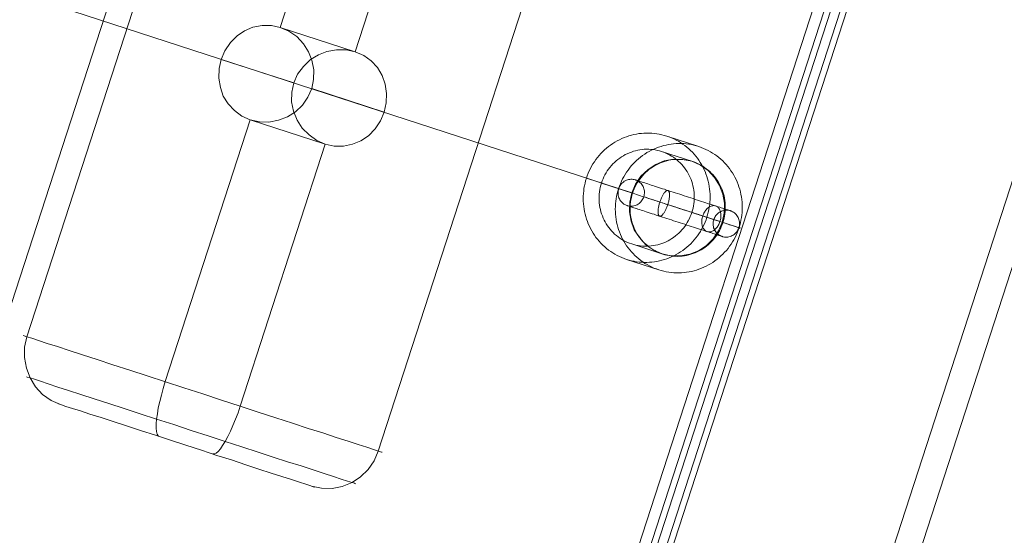
# Model space of a CAD drawing. Units: millimetres. Extents: x 378 to 12999, y 274 to 6255.
# Drawn here: x 10375 to 10557, y 3131 to 3227 of the extents above; entities that cross this region are included whole.
import ezdxf

# ---------------------------------------------------------------- set-up
doc = ezdxf.new("R2010")
doc.units = ezdxf.units.MM
doc.layers.get('0').update_dxf_attribs({"lineweight": 9})
doc.layers.add('robinia bjælke', color=32, linetype='Continuous', lineweight=9)

msp = doc.modelspace()

# ---------------------------------------------------------------- linework, layer by layer
at = {"flags": 128}
for points in [[(10766.72, 3891.47), (10736.38, 3869.34), (10394.97, 2818.09), (10406.62, 2782.4), (10514.64, 2817.49), (10833.45, 3799.63), (10766.72, 3891.47)], [(10733.56, 3880.3), (10766.21, 3835.33), (10450.26, 2862.16), (10397.4, 2844.95)], [(10397.4, 2844.95), (10733.56, 3880.3), (10766.21, 3835.33), (10450.26, 2862.16), (10397.4, 2844.95)], [(10393.54, 2822.73), (10732.46, 3866.6)], [(10413.7, 2879.31), (10715.51, 3808.87)], [(10748.21, 3763.91), (10466.54, 2896.46)], [(10487.42, 3182.14), (10486.97, 3182.3), (10486.54, 3182.47), (10486.1, 3182.66), (10485.68, 3182.87), (10485.26, 3183.09), (10484.86, 3183.34), (10484.46, 3183.6), (10484.08, 3183.87), (10483.71, 3184.17), (10483.35, 3184.47), (10483, 3184.8), (10482.66, 3185.13), (10482.34, 3185.48), (10482.03, 3185.85), (10481.74, 3186.22), (10481.46, 3186.61), (10481.2, 3187.01), (10480.96, 3187.41), (10480.73, 3187.83), (10480.51, 3188.26), (10480.32, 3188.7), (10480.14, 3189.14), (10479.98, 3189.59), (10479.84, 3190.05), (10479.72, 3190.52), (10479.61, 3190.99), (10479.53, 3191.46), (10479.46, 3191.94), (10479.41, 3192.41), (10479.38, 3192.89), (10479.37, 3193.38), (10479.38, 3193.86), (10479.41, 3194.34), (10479.46, 3194.82), (10479.52, 3195.3), (10479.61, 3195.78), (10479.71, 3196.25), (10479.83, 3196.71), (10479.97, 3197.18), (10480.13, 3197.63), (10480.31, 3198.09), (10480.5, 3198.53), (10480.71, 3198.96), (10480.94, 3199.39), (10481.18, 3199.8), (10481.44, 3200.21), (10481.72, 3200.61), (10482.01, 3200.99), (10482.32, 3201.36), (10482.64, 3201.72), (10482.97, 3202.07), (10483.32, 3202.4), (10483.68, 3202.72), (10484.05, 3203.02), (10484.43, 3203.31), (10484.83, 3203.58), (10485.23, 3203.83), (10485.65, 3204.07), (10486.07, 3204.29), (10486.5, 3204.5), (10486.94, 3204.68), (10487.39, 3204.85), (10487.84, 3205), (10488.3, 3205.13), (10488.76, 3205.25), (10489.22, 3205.34), (10489.69, 3205.42), (10490.16, 3205.47), (10490.63, 3205.51), (10491.11, 3205.53), (10491.58, 3205.52), (10492.06, 3205.5), (10492.52, 3205.46), (10492.99, 3205.4), (10493.46, 3205.32), (10493.92, 3205.22), (10494.38, 3205.1), (10494.83, 3204.96), (10495.28, 3204.81), (10495.72, 3204.63), (10496.15, 3204.44), (10496.57, 3204.23), (10496.99, 3204.01), (10497.39, 3203.77), (10497.79, 3203.5), (10498.17, 3203.23), (10498.55, 3202.94), (10498.91, 3202.63), (10499.25, 3202.31), (10499.59, 3201.97), (10499.91, 3201.62), (10500.22, 3201.26), (10500.51, 3200.88), (10500.79, 3200.5), (10501.05, 3200.1), (10501.29, 3199.69), (10501.52, 3199.27), (10501.74, 3198.84), (10501.93, 3198.4), (10502.11, 3197.96), (10502.27, 3197.51), (10502.41, 3197.05), (10502.53, 3196.59), (10502.64, 3196.12), (10502.72, 3195.65), (10502.79, 3195.17), (10502.84, 3194.69), (10502.87, 3194.21), (10502.88, 3193.73), (10502.87, 3193.24), (10502.84, 3192.76), (10502.8, 3192.28), (10502.73, 3191.8), (10502.64, 3191.33), (10502.54, 3190.86), (10502.42, 3190.39), (10502.28, 3189.93), (10502.12, 3189.47), (10501.94, 3189.02), (10501.75, 3188.58), (10501.54, 3188.14), (10501.31, 3187.72), (10501.07, 3187.3), (10500.81, 3186.89), (10500.53, 3186.5), (10500.24, 3186.12), (10499.93, 3185.74), (10499.61, 3185.38), (10499.28, 3185.04), (10498.93, 3184.71), (10498.57, 3184.39), (10498.2, 3184.09), (10497.82, 3183.8), (10497.42, 3183.53), (10497.02, 3183.27), (10496.6, 3183.03), (10496.18, 3182.81), (10495.75, 3182.61), (10495.31, 3182.42), (10494.86, 3182.25), (10494.41, 3182.1), (10493.95, 3181.97), (10493.49, 3181.86), (10493.03, 3181.76), (10492.56, 3181.69), (10492.09, 3181.63), (10491.62, 3181.6), (10491.14, 3181.58), (10490.67, 3181.58), (10490.2, 3181.6), (10489.73, 3181.65), (10489.26, 3181.71), (10488.79, 3181.79), (10488.33, 3181.88), (10487.87, 3182), (10487.42, 3182.14)], [(10493.37, 3180.21), (10492.92, 3180.36), (10492.48, 3180.54), (10492.05, 3180.73), (10491.63, 3180.94), (10491.21, 3181.16), (10490.81, 3181.4), (10490.41, 3181.67), (10490.03, 3181.94), (10489.65, 3182.23), (10489.29, 3182.54), (10488.95, 3182.86), (10488.61, 3183.2), (10488.29, 3183.55), (10487.98, 3183.91), (10487.69, 3184.29), (10487.41, 3184.67), (10487.15, 3185.07), (10486.91, 3185.48), (10486.68, 3185.9), (10486.46, 3186.33), (10486.27, 3186.76), (10486.09, 3187.21), (10485.93, 3187.66), (10485.79, 3188.12), (10485.67, 3188.58), (10485.56, 3189.05), (10485.48, 3189.52), (10485.41, 3190), (10485.36, 3190.48), (10485.33, 3190.96), (10485.32, 3191.44), (10485.33, 3191.93), (10485.36, 3192.41), (10485.4, 3192.89), (10485.47, 3193.37), (10485.56, 3193.84), (10485.66, 3194.31), (10485.78, 3194.78), (10485.92, 3195.24), (10486.08, 3195.7), (10486.26, 3196.15), (10486.45, 3196.59), (10486.66, 3197.03), (10486.89, 3197.45), (10487.13, 3197.87), (10487.39, 3198.28), (10487.67, 3198.67), (10487.96, 3199.05), (10488.27, 3199.43), (10488.58, 3199.79), (10488.92, 3200.13), (10489.27, 3200.46), (10489.63, 3200.78), (10490, 3201.08), (10490.38, 3201.37), (10490.78, 3201.64), (10491.18, 3201.9), (10491.6, 3202.14), (10492.02, 3202.36), (10492.45, 3202.56), (10492.89, 3202.75), (10493.33, 3202.92), (10493.79, 3203.07), (10494.25, 3203.2), (10494.71, 3203.31), (10495.17, 3203.41), (10495.64, 3203.48), (10496.11, 3203.54), (10496.58, 3203.57), (10497.06, 3203.59), (10497.53, 3203.59), (10498, 3203.57), (10498.47, 3203.52), (10498.94, 3203.46), (10499.41, 3203.38), (10499.87, 3203.29), (10500.33, 3203.17), (10500.78, 3203.03), (10501.22, 3202.87), (10501.66, 3202.7), (10502.1, 3202.51), (10502.52, 3202.3), (10502.93, 3202.07), (10503.34, 3201.83), (10503.74, 3201.57), (10504.12, 3201.29), (10504.49, 3201), (10504.85, 3200.7), (10505.2, 3200.37), (10505.54, 3200.04), (10505.86, 3199.69), (10506.17, 3199.32), (10506.46, 3198.95), (10506.73, 3198.56), (10507, 3198.16), (10507.24, 3197.76), (10507.47, 3197.34), (10507.68, 3196.91), (10507.88, 3196.47), (10508.06, 3196.03), (10508.21, 3195.58), (10508.36, 3195.12), (10508.48, 3194.65), (10508.59, 3194.18), (10508.67, 3193.71), (10508.74, 3193.23), (10508.79, 3192.76), (10508.82, 3192.28), (10508.83, 3191.79), (10508.82, 3191.31), (10508.79, 3190.83), (10508.74, 3190.35), (10508.68, 3189.87), (10508.59, 3189.39), (10508.49, 3188.92), (10508.37, 3188.46), (10508.23, 3187.99), (10508.07, 3187.54), (10507.89, 3187.08), (10507.7, 3186.64), (10507.49, 3186.21), (10507.26, 3185.78), (10507.02, 3185.37), (10506.75, 3184.96), (10506.48, 3184.56), (10506.19, 3184.18), (10505.88, 3183.81), (10505.56, 3183.45), (10505.23, 3183.1), (10504.88, 3182.77), (10504.52, 3182.45), (10504.15, 3182.15), (10503.76, 3181.86), (10503.37, 3181.59), (10502.97, 3181.34), (10502.55, 3181.1), (10502.13, 3180.88), (10501.7, 3180.67), (10501.26, 3180.49), (10500.81, 3180.32), (10500.36, 3180.17), (10499.9, 3180.04), (10499.44, 3179.92), (10498.98, 3179.83), (10498.51, 3179.75), (10498.04, 3179.7), (10497.57, 3179.66), (10497.09, 3179.64), (10496.62, 3179.65), (10496.14, 3179.67), (10495.68, 3179.71), (10495.21, 3179.77), (10494.74, 3179.85), (10494.28, 3179.95), (10493.82, 3180.07), (10493.37, 3180.21)], [(10488.35, 3184.99), (10487.96, 3185.13), (10487.59, 3185.28), (10487.22, 3185.45), (10486.86, 3185.64), (10486.51, 3185.84), (10486.16, 3186.06), (10485.83, 3186.3), (10485.51, 3186.55), (10485.2, 3186.82), (10484.91, 3187.1), (10484.63, 3187.4), (10484.36, 3187.71), (10484.1, 3188.03), (10483.87, 3188.36), (10483.64, 3188.71), (10483.44, 3189.06), (10483.25, 3189.42), (10483.07, 3189.8), (10482.92, 3190.18), (10482.77, 3190.57), (10482.66, 3190.96), (10482.55, 3191.36), (10482.47, 3191.76), (10482.4, 3192.17), (10482.35, 3192.58), (10482.32, 3193), (10482.31, 3193.41), (10482.32, 3193.82), (10482.35, 3194.24), (10482.39, 3194.65), (10482.46, 3195.06), (10482.54, 3195.47), (10482.64, 3195.87), (10482.76, 3196.27), (10482.9, 3196.66), (10483.05, 3197.05), (10483.22, 3197.43), (10483.41, 3197.8), (10483.62, 3198.16), (10483.84, 3198.51), (10484.08, 3198.85), (10484.33, 3199.18), (10484.6, 3199.5), (10484.88, 3199.8), (10485.17, 3200.09), (10485.48, 3200.37), (10485.79, 3200.63), (10486.13, 3200.88), (10486.46, 3201.11), (10486.82, 3201.33), (10487.17, 3201.53), (10487.54, 3201.71), (10487.92, 3201.88), (10488.3, 3202.02), (10488.69, 3202.15), (10489.08, 3202.26), (10489.48, 3202.35), (10489.88, 3202.42), (10490.29, 3202.48), (10490.69, 3202.52), (10491.1, 3202.53), (10491.51, 3202.53), (10491.92, 3202.51), (10492.32, 3202.46), (10492.72, 3202.41), (10493.12, 3202.32), (10493.52, 3202.23), (10493.9, 3202.11), (10494.29, 3201.97), (10494.66, 3201.82), (10495.03, 3201.65), (10495.39, 3201.46), (10495.74, 3201.26), (10496.09, 3201.04), (10496.42, 3200.8), (10496.74, 3200.55), (10497.05, 3200.28), (10497.34, 3200), (10497.62, 3199.71), (10497.89, 3199.4), (10498.15, 3199.08), (10498.38, 3198.74), (10498.61, 3198.4), (10498.81, 3198.04), (10499.01, 3197.68), (10499.18, 3197.31), (10499.34, 3196.93), (10499.48, 3196.54), (10499.6, 3196.15), (10499.7, 3195.75), (10499.79, 3195.34), (10499.85, 3194.93), (10499.9, 3194.52), (10499.93, 3194.11), (10499.94, 3193.69), (10499.93, 3193.28), (10499.9, 3192.86), (10499.86, 3192.45), (10499.79, 3192.04), (10499.71, 3191.63), (10499.61, 3191.23), (10499.49, 3190.83), (10499.35, 3190.44), (10499.2, 3190.05), (10499.03, 3189.68), (10498.84, 3189.3), (10498.63, 3188.94), (10498.41, 3188.59), (10498.17, 3188.25), (10497.92, 3187.93), (10497.65, 3187.61), (10497.37, 3187.3), (10497.08, 3187.01), (10496.77, 3186.73), (10496.46, 3186.47), (10496.12, 3186.22), (10495.79, 3185.99), (10495.44, 3185.78), (10495.08, 3185.58), (10494.71, 3185.39), (10494.33, 3185.23), (10493.95, 3185.08), (10493.56, 3184.95), (10493.17, 3184.84), (10492.77, 3184.75), (10492.37, 3184.68), (10491.96, 3184.62), (10491.56, 3184.59), (10491.15, 3184.57), (10490.74, 3184.57), (10490.34, 3184.6), (10489.93, 3184.64), (10489.53, 3184.7), (10489.13, 3184.78), (10488.73, 3184.88), (10488.35, 3184.99)], [(10488.39, 3194.45), (10489.06, 3196.05), (10490.05, 3197.54), (10491.38, 3198.76), (10492.81, 3199.69), (10494.36, 3200.36), (10496.07, 3200.69), (10497.84, 3200.63), (10499.49, 3200.3), (10501.1, 3199.58), (10502.53, 3198.59), (10503.69, 3197.32), (10504.63, 3195.83), (10505.24, 3194.23), (10505.51, 3192.52), (10505.46, 3190.69), (10505.13, 3188.98), (10504.41, 3187.43), (10503.42, 3185.94), (10502.14, 3184.67), (10500.71, 3183.73), (10499.11, 3183.13), (10497.4, 3182.8), (10495.63, 3182.8), (10493.97, 3183.18), (10492.43, 3183.85), (10490.99, 3184.84), (10489.77, 3186.16), (10488.84, 3187.6), (10488.23, 3189.2), (10487.95, 3190.97), (10488.01, 3192.74), (10488.39, 3194.45)], [(10499.65, 3200.24), (10499.26, 3200.36), (10498.87, 3200.46), (10498.47, 3200.53), (10498.07, 3200.6), (10497.67, 3200.64), (10497.26, 3200.66), (10496.85, 3200.66), (10496.44, 3200.65), (10496.04, 3200.61), (10495.63, 3200.56), (10495.23, 3200.48), (10494.83, 3200.39), (10494.44, 3200.28), (10494.05, 3200.15), (10493.67, 3200), (10493.29, 3199.84), (10492.93, 3199.66), (10492.57, 3199.46), (10492.22, 3199.24), (10491.87, 3199.01), (10491.54, 3198.76), (10491.23, 3198.5), (10490.92, 3198.22), (10490.63, 3197.93), (10490.34, 3197.63), (10490.08, 3197.31), (10489.83, 3196.98), (10489.59, 3196.64), (10489.37, 3196.29), (10489.16, 3195.93), (10488.97, 3195.56), (10488.8, 3195.18), (10488.65, 3194.79), (10488.51, 3194.4), (10488.39, 3194), (10488.29, 3193.6), (10488.21, 3193.19), (10488.14, 3192.78), (10488.1, 3192.37), (10488.07, 3191.96), (10488.06, 3191.54), (10488.07, 3191.13), (10488.1, 3190.71), (10488.15, 3190.3), (10488.22, 3189.89), (10488.3, 3189.49), (10488.4, 3189.09), (10488.53, 3188.69), (10488.67, 3188.31), (10488.82, 3187.93), (10489, 3187.55), (10489.19, 3187.19), (10489.39, 3186.83), (10489.62, 3186.49), (10489.86, 3186.16), (10490.11, 3185.84), (10490.38, 3185.53), (10490.66, 3185.23), (10490.96, 3184.95), (10491.26, 3184.68), (10491.58, 3184.43), (10491.91, 3184.19), (10492.25, 3183.97), (10492.61, 3183.77), (10492.97, 3183.58), (10493.34, 3183.41), (10493.71, 3183.26), (10494.1, 3183.12), (10494.49, 3183.01), (10494.88, 3182.91), (10495.28, 3182.83), (10495.68, 3182.77), (10496.09, 3182.73), (10496.49, 3182.71), (10496.9, 3182.7), (10497.31, 3182.72), (10497.71, 3182.75), (10498.12, 3182.81), (10498.52, 3182.88), (10498.92, 3182.97), (10499.31, 3183.08), (10499.7, 3183.21), (10500.08, 3183.36), (10500.46, 3183.53), (10500.82, 3183.71), (10501.19, 3183.91), (10501.54, 3184.12), (10501.88, 3184.36), (10502.21, 3184.6), (10502.52, 3184.86), (10502.83, 3185.14), (10503.13, 3185.43), (10503.41, 3185.74), (10503.67, 3186.05), (10503.92, 3186.38), (10504.16, 3186.72), (10504.38, 3187.08), (10504.59, 3187.44), (10504.78, 3187.81), (10504.95, 3188.18), (10505.1, 3188.57), (10505.24, 3188.96), (10505.36, 3189.36), (10505.46, 3189.76), (10505.54, 3190.17), (10505.61, 3190.58), (10505.66, 3191), (10505.68, 3191.41), (10505.69, 3191.82), (10505.68, 3192.24), (10505.65, 3192.65), (10505.6, 3193.06), (10505.54, 3193.47), (10505.45, 3193.88), (10505.35, 3194.28), (10505.22, 3194.67), (10505.09, 3195.06), (10504.93, 3195.44), (10504.76, 3195.81), (10504.56, 3196.18), (10504.36, 3196.53), (10504.13, 3196.87), (10503.89, 3197.21), (10503.64, 3197.53), (10503.37, 3197.84), (10503.09, 3198.13), (10502.8, 3198.41), (10502.49, 3198.68), (10502.17, 3198.93), (10501.84, 3199.17), (10501.5, 3199.39), (10501.14, 3199.6), (10500.78, 3199.78), (10500.41, 3199.95), (10500.04, 3200.11), (10499.65, 3200.24)], [(10487.5, 3192.1), (10487.3, 3192.18), (10487.11, 3192.27), (10486.92, 3192.38), (10486.75, 3192.51), (10486.59, 3192.64), (10486.44, 3192.8), (10486.31, 3192.97), (10486.18, 3193.14), (10486.08, 3193.33), (10485.99, 3193.53), (10485.92, 3193.74), (10485.87, 3193.95), (10485.84, 3194.16), (10485.82, 3194.38), (10485.83, 3194.6), (10485.85, 3194.81), (10485.89, 3195.03), (10485.94, 3195.24), (10486.02, 3195.44), (10486.11, 3195.64), (10486.23, 3195.83), (10486.35, 3196), (10486.49, 3196.17), (10486.64, 3196.32), (10486.81, 3196.46), (10486.99, 3196.59), (10487.17, 3196.69), (10487.37, 3196.79), (10487.57, 3196.86), (10487.78, 3196.92), (10487.99, 3196.96), (10488.2, 3196.97), (10488.41, 3196.97), (10488.63, 3196.95), (10488.83, 3196.91), (10489.04, 3196.86), (10489.24, 3196.78), (10489.43, 3196.69), (10489.62, 3196.58), (10489.79, 3196.46), (10489.95, 3196.32), (10490.1, 3196.16), (10490.23, 3196), (10490.35, 3195.82), (10490.46, 3195.63), (10490.54, 3195.43), (10490.61, 3195.23), (10490.67, 3195.02), (10490.7, 3194.8), (10490.72, 3194.59), (10490.71, 3194.37), (10490.69, 3194.15), (10490.65, 3193.94), (10490.59, 3193.72), (10490.52, 3193.52), (10490.42, 3193.32), (10490.31, 3193.14), (10490.19, 3192.96), (10490.05, 3192.79), (10489.9, 3192.64), (10489.73, 3192.5), (10489.55, 3192.37), (10489.37, 3192.26), (10489.17, 3192.17), (10488.97, 3192.1), (10488.76, 3192.04), (10488.55, 3192.01), (10488.34, 3191.99), (10488.12, 3191.99), (10487.91, 3192.01), (10487.7, 3192.05), (10487.5, 3192.1)], [(10495.07, 3194.9), (10495.02, 3194.91), (10494.97, 3194.91), (10494.91, 3194.9), (10494.85, 3194.88), (10494.8, 3194.85), (10494.73, 3194.81), (10494.67, 3194.76), (10494.6, 3194.7), (10494.53, 3194.63), (10494.46, 3194.55), (10494.4, 3194.47), (10494.33, 3194.37), (10494.26, 3194.27), (10494.19, 3194.16), (10494.12, 3194.04), (10494.05, 3193.92), (10493.98, 3193.79), (10493.92, 3193.65), (10493.85, 3193.51), (10493.79, 3193.37), (10493.73, 3193.22), (10493.67, 3193.07), (10493.62, 3192.91), (10493.57, 3192.76), (10493.52, 3192.6), (10493.47, 3192.45), (10493.43, 3192.29), (10493.39, 3192.13), (10493.36, 3191.98), (10493.33, 3191.83), (10493.3, 3191.68), (10493.28, 3191.54), (10493.26, 3191.4), (10493.25, 3191.26), (10493.24, 3191.13), (10493.23, 3191.01), (10493.23, 3190.89), (10493.24, 3190.78), (10493.25, 3190.68), (10493.26, 3190.58), (10493.28, 3190.49), (10493.3, 3190.42), (10493.33, 3190.35), (10493.36, 3190.28), (10493.4, 3190.23), (10493.44, 3190.19), (10493.48, 3190.16), (10493.53, 3190.14), (10493.58, 3190.13), (10493.63, 3190.13), (10493.68, 3190.14), (10493.74, 3190.16), (10493.8, 3190.19), (10493.87, 3190.23), (10493.93, 3190.28), (10494, 3190.34), (10494.06, 3190.41), (10494.13, 3190.49), (10494.2, 3190.58), (10494.27, 3190.67), (10494.34, 3190.77), (10494.41, 3190.88), (10494.48, 3191), (10494.55, 3191.13), (10494.61, 3191.26), (10494.68, 3191.39), (10494.75, 3191.53), (10494.81, 3191.68), (10494.87, 3191.82), (10494.92, 3191.97), (10494.98, 3192.13), (10495.03, 3192.28), (10495.08, 3192.44), (10495.13, 3192.59), (10495.17, 3192.75), (10495.21, 3192.91), (10495.24, 3193.06), (10495.27, 3193.21), (10495.3, 3193.36), (10495.32, 3193.5), (10495.34, 3193.64), (10495.35, 3193.78), (10495.36, 3193.91), (10495.36, 3194.03), (10495.36, 3194.15), (10495.36, 3194.26), (10495.35, 3194.37), (10495.33, 3194.46), (10495.31, 3194.55), (10495.29, 3194.63), (10495.26, 3194.7), (10495.23, 3194.75), (10495.2, 3194.81), (10495.16, 3194.85), (10495.12, 3194.88), (10495.07, 3194.9)], [(10503.88, 3192.04), (10504, 3191.99), (10504.11, 3191.93), (10504.23, 3191.85), (10504.33, 3191.76), (10504.43, 3191.66), (10504.51, 3191.54), (10504.59, 3191.41), (10504.66, 3191.28), (10504.72, 3191.13), (10504.77, 3190.97), (10504.81, 3190.81), (10504.84, 3190.64), (10504.86, 3190.46), (10504.87, 3190.28), (10504.87, 3190.09), (10504.86, 3189.9), (10504.83, 3189.71), (10504.79, 3189.52), (10504.75, 3189.33), (10504.69, 3189.14), (10504.63, 3188.96), (10504.55, 3188.77), (10504.47, 3188.6), (10504.38, 3188.43), (10504.28, 3188.27), (10504.17, 3188.12), (10504.06, 3187.98), (10503.94, 3187.84), (10503.81, 3187.72), (10503.68, 3187.61), (10503.55, 3187.51), (10503.41, 3187.43), (10503.28, 3187.36), (10503.14, 3187.3), (10503, 3187.26), (10502.86, 3187.24), (10502.72, 3187.23), (10502.59, 3187.23), (10502.46, 3187.25), (10502.33, 3187.28), (10502.21, 3187.33), (10502.09, 3187.39), (10501.98, 3187.47), (10501.88, 3187.56), (10501.78, 3187.66), (10501.69, 3187.78), (10501.61, 3187.9), (10501.54, 3188.04), (10501.48, 3188.19), (10501.43, 3188.34), (10501.39, 3188.51), (10501.36, 3188.68), (10501.34, 3188.86), (10501.34, 3189.04), (10501.34, 3189.23), (10501.35, 3189.42), (10501.37, 3189.6), (10501.41, 3189.8), (10501.45, 3189.99), (10501.51, 3190.17), (10501.58, 3190.36), (10501.65, 3190.54), (10501.74, 3190.72), (10501.83, 3190.88), (10501.93, 3191.05), (10502.04, 3191.2), (10502.15, 3191.34), (10502.27, 3191.47), (10502.39, 3191.6), (10502.52, 3191.7), (10502.66, 3191.8), (10502.79, 3191.88), (10502.93, 3191.96), (10503.07, 3192.01), (10503.21, 3192.05), (10503.35, 3192.08), (10503.48, 3192.09), (10503.62, 3192.09), (10503.75, 3192.07), (10503.88, 3192.04)], [(10506.65, 3191.13), (10506.44, 3191.19), (10506.24, 3191.23), (10506.02, 3191.25), (10505.81, 3191.25), (10505.6, 3191.23), (10505.39, 3191.19), (10505.18, 3191.14), (10504.97, 3191.06), (10504.78, 3190.97), (10504.59, 3190.86), (10504.42, 3190.74), (10504.25, 3190.6), (10504.1, 3190.45), (10503.96, 3190.28), (10503.83, 3190.1), (10503.72, 3189.91), (10503.63, 3189.72), (10503.55, 3189.51), (10503.5, 3189.3), (10503.46, 3189.09), (10503.43, 3188.87), (10503.43, 3188.65), (10503.45, 3188.44), (10503.48, 3188.22), (10503.53, 3188.01), (10503.6, 3187.81), (10503.69, 3187.61), (10503.79, 3187.42), (10503.91, 3187.24), (10504.05, 3187.07), (10504.2, 3186.92), (10504.36, 3186.78), (10504.53, 3186.65), (10504.71, 3186.55), (10504.91, 3186.45), (10505.11, 3186.38), (10505.31, 3186.32), (10505.52, 3186.28), (10505.73, 3186.26), (10505.95, 3186.26), (10506.16, 3186.28), (10506.37, 3186.32), (10506.58, 3186.37), (10506.78, 3186.45), (10506.98, 3186.54), (10507.16, 3186.65), (10507.34, 3186.77), (10507.5, 3186.91), (10507.66, 3187.06), (10507.8, 3187.23), (10507.92, 3187.41), (10508.03, 3187.6), (10508.13, 3187.79), (10508.2, 3188), (10508.26, 3188.21), (10508.3, 3188.42), (10508.32, 3188.64), (10508.33, 3188.86), (10508.31, 3189.07), (10508.28, 3189.29), (10508.22, 3189.5), (10508.15, 3189.7), (10508.07, 3189.9), (10507.96, 3190.09), (10507.84, 3190.27), (10507.71, 3190.44), (10507.56, 3190.59), (10507.4, 3190.73), (10507.23, 3190.86), (10507.04, 3190.97), (10506.85, 3191.06), (10506.65, 3191.13)]]:
    msp.add_lwpolyline(points, close=True, dxfattribs=at)
for points in [[(10730.91, 3865.42), (10392.94, 2824.63), (10393.06, 2824.28), (10393.3, 2823.32), (10393.78, 2821.9), (10394.37, 2820.11), (10394.97, 2818.09), (10736.38, 3869.34)], [(10830.6, 3803.56), (10509.88, 2815.95), (10406.62, 2782.4), (10394.97, 2818.09), (10394.37, 2820.11), (10393.78, 2821.9), (10393.3, 2823.32), (10393.06, 2824.28), (10392.94, 2824.63), (10730.91, 3865.42)], [(10488.39, 3194.45), (10072.01, 3329.8)], [(10500.78, 3203.03), (10494.83, 3204.96)], [(10499.65, 3200.24), (10493.9, 3202.11)], [(10485.92, 3195.24), (10479.97, 3197.18)], [(10488.51, 3194.4), (10482.76, 3196.27)], [(10489.04, 3196.86), (10489.14, 3196.83), (10489.25, 3196.79), (10489.38, 3196.75), (10489.54, 3196.7), (10489.71, 3196.64), (10489.89, 3196.58), (10490.1, 3196.51), (10490.31, 3196.45), (10490.55, 3196.37), (10490.8, 3196.29), (10491.07, 3196.2), (10491.35, 3196.11), (10491.64, 3196.01), (10491.95, 3195.91), (10492.27, 3195.81), (10492.6, 3195.7), (10492.95, 3195.59), (10493.3, 3195.47), (10493.67, 3195.35), (10494.04, 3195.23), (10494.42, 3195.11), (10494.81, 3194.98), (10495.2, 3194.85), (10495.6, 3194.72), (10496.01, 3194.59), (10496.42, 3194.46), (10496.83, 3194.33), (10497.24, 3194.19), (10497.66, 3194.06), (10498.07, 3193.92), (10498.49, 3193.79), (10498.9, 3193.65), (10499.31, 3193.52), (10499.73, 3193.39), (10500.13, 3193.25), (10500.53, 3193.12), (10500.92, 3192.99), (10501.31, 3192.87), (10501.69, 3192.74), (10502.06, 3192.63), (10502.42, 3192.51), (10502.78, 3192.39), (10503.12, 3192.28), (10503.45, 3192.17), (10503.77, 3192.07), (10504.08, 3191.97), (10504.37, 3191.87), (10504.65, 3191.78), (10504.92, 3191.7), (10505.17, 3191.61), (10505.4, 3191.54), (10505.62, 3191.47), (10505.82, 3191.4), (10506, 3191.34), (10506.17, 3191.29), (10506.32, 3191.24), (10506.45, 3191.2), (10506.57, 3191.16), (10506.66, 3191.13), (10506.73, 3191.11), (10506.79, 3191.09), (10506.83, 3191.08), (10506.85, 3191.07), (10506.85, 3191.07), (10506.82, 3191.08), (10506.78, 3191.09), (10506.73, 3191.11), (10506.65, 3191.13)], [(10485.94, 3195.24), (10486.05, 3195.2), (10486.17, 3195.16), (10486.31, 3195.12), (10486.47, 3195.07), (10486.64, 3195.01), (10486.84, 3194.95), (10487.05, 3194.88), (10487.27, 3194.8), (10487.51, 3194.73), (10487.77, 3194.64), (10488.04, 3194.56), (10488.32, 3194.46), (10488.62, 3194.37), (10488.94, 3194.26), (10489.27, 3194.16), (10489.6, 3194.05), (10489.96, 3193.93), (10490.32, 3193.81), (10490.69, 3193.69), (10491.08, 3193.57), (10491.47, 3193.44), (10491.87, 3193.31), (10492.29, 3193.17), (10492.71, 3193.04), (10493.13, 3192.9), (10493.57, 3192.76), (10494, 3192.62), (10494.45, 3192.47), (10494.89, 3192.33), (10495.35, 3192.18), (10495.8, 3192.03), (10496.26, 3191.88), (10496.72, 3191.73), (10497.17, 3191.58), (10497.63, 3191.44), (10498.09, 3191.29), (10498.55, 3191.14), (10499, 3190.99), (10499.45, 3190.85), (10499.89, 3190.7), (10500.34, 3190.56), (10500.77, 3190.42), (10501.2, 3190.28), (10501.63, 3190.14), (10502.04, 3190), (10502.45, 3189.87), (10502.85, 3189.74), (10503.24, 3189.61), (10503.62, 3189.49), (10503.99, 3189.37), (10504.35, 3189.25), (10504.69, 3189.14), (10505.03, 3189.03), (10505.35, 3188.93), (10505.66, 3188.83), (10505.95, 3188.73), (10506.23, 3188.64), (10506.49, 3188.56), (10506.74, 3188.47), (10506.98, 3188.4), (10507.2, 3188.33), (10507.4, 3188.26), (10507.58, 3188.2), (10507.75, 3188.15), (10507.9, 3188.1), (10508.03, 3188.06), (10508.15, 3188.02), (10508.24, 3187.99), (10508.32, 3187.96), (10508.38, 3187.94), (10508.42, 3187.93), (10508.45, 3187.92), (10508.45, 3187.92), (10508.44, 3187.92), (10508.41, 3187.93), (10508.36, 3187.95), (10508.29, 3187.97), (10508.2, 3188)], [(10490.59, 3193.72), (10490.68, 3193.7), (10490.77, 3193.67), (10490.89, 3193.63), (10491.02, 3193.59), (10491.17, 3193.54), (10491.34, 3193.48), (10491.52, 3193.42), (10491.72, 3193.36), (10491.93, 3193.29), (10492.15, 3193.22), (10492.39, 3193.14), (10492.64, 3193.06), (10492.91, 3192.97), (10493.18, 3192.88), (10493.47, 3192.79), (10493.77, 3192.69), (10494.07, 3192.59), (10494.38, 3192.49), (10494.7, 3192.39), (10495.03, 3192.28), (10495.36, 3192.18), (10495.7, 3192.06), (10496.04, 3191.95), (10496.39, 3191.84), (10496.73, 3191.73), (10497.08, 3191.62), (10497.43, 3191.5), (10497.77, 3191.39), (10498.12, 3191.28), (10498.46, 3191.17), (10498.79, 3191.06), (10499.13, 3190.95), (10499.45, 3190.85), (10499.77, 3190.74), (10500.09, 3190.64), (10500.39, 3190.54), (10500.69, 3190.44), (10500.97, 3190.35), (10501.25, 3190.26), (10501.51, 3190.17), (10501.76, 3190.09), (10502, 3190.02), (10502.23, 3189.94), (10502.44, 3189.87), (10502.63, 3189.81), (10502.82, 3189.75), (10502.98, 3189.7), (10503.13, 3189.65), (10503.26, 3189.6), (10503.38, 3189.57), (10503.48, 3189.54), (10503.56, 3189.51), (10503.62, 3189.49), (10503.66, 3189.47), (10503.69, 3189.47), (10503.7, 3189.46), (10503.69, 3189.47), (10503.66, 3189.47), (10503.62, 3189.49), (10503.55, 3189.51)], [(10487.5, 3192.1), (10487.59, 3192.07), (10487.71, 3192.03), (10487.84, 3191.99), (10487.99, 3191.94), (10488.16, 3191.89), (10488.35, 3191.83), (10488.55, 3191.76), (10488.77, 3191.69), (10489.01, 3191.61), (10489.26, 3191.53), (10489.52, 3191.45), (10489.8, 3191.35), (10490.1, 3191.26), (10490.41, 3191.16), (10490.73, 3191.05), (10491.06, 3190.95), (10491.41, 3190.83), (10491.76, 3190.72), (10492.12, 3190.6), (10492.49, 3190.48), (10492.88, 3190.35), (10493.26, 3190.23), (10493.66, 3190.1), (10494.06, 3189.97), (10494.46, 3189.84), (10494.87, 3189.7), (10495.28, 3189.57), (10495.7, 3189.44), (10496.11, 3189.3), (10496.53, 3189.17), (10496.95, 3189.03), (10497.36, 3188.9), (10497.77, 3188.76), (10498.18, 3188.63), (10498.58, 3188.5), (10498.98, 3188.37), (10499.38, 3188.24), (10499.77, 3188.11), (10500.15, 3187.99), (10500.52, 3187.87), (10500.88, 3187.75), (10501.23, 3187.64), (10501.58, 3187.53), (10501.91, 3187.42), (10502.23, 3187.31), (10502.53, 3187.21), (10502.83, 3187.12), (10503.11, 3187.03), (10503.37, 3186.94), (10503.62, 3186.86), (10503.86, 3186.78), (10504.07, 3186.71), (10504.28, 3186.65), (10504.46, 3186.59), (10504.63, 3186.53), (10504.78, 3186.48), (10504.91, 3186.44), (10505.02, 3186.41), (10505.11, 3186.38), (10505.19, 3186.35), (10505.25, 3186.33), (10505.28, 3186.32), (10505.3, 3186.32), (10505.28, 3186.32), (10505.24, 3186.33), (10505.18, 3186.35), (10505.11, 3186.38)], [(10505.24, 3188.96), (10499.49, 3190.83)], [(10508.23, 3187.99), (10502.28, 3189.93)], [(10494.1, 3183.12), (10488.35, 3184.99)], [(10493.37, 3180.21), (10487.42, 3182.14)]]:
    msp.add_lwpolyline(points, dxfattribs=at)
at = {"layer": 'robinia bjælke', "flags": 128}
for points in [[(10359.63, 3162.71), (10361.47, 3162.34), (10363.43, 3162.28), (10365.33, 3162.65), (10367.12, 3163.39), (10368.7, 3164.45), (10370.13, 3165.82), (10371.23, 3167.4), (10371.97, 3169.2), (10520.24, 3625.7), (10520.66, 3627.6), (10520.71, 3629.55), (10520.34, 3631.5), (10519.66, 3633.29), (10518.65, 3634.93), (10517.33, 3636.35), (10515.75, 3637.46), (10514.01, 3638.2)], [(10382.59, 3155.28), (10380.85, 3156.02), (10379.27, 3157.13), (10377.95, 3158.56), (10376.95, 3160.19), (10376.26, 3161.99), (10375.89, 3163.94), (10375.94, 3165.89), (10376.37, 3167.79), (10524.63, 3624.29), (10525.37, 3626.08), (10526.48, 3627.67), (10527.9, 3629.04), (10529.48, 3630.09), (10531.28, 3630.83), (10533.18, 3631.2), (10535.13, 3631.15), (10536.98, 3630.78)], [(10429.08, 3140.14), (10430.92, 3139.77), (10432.88, 3139.72), (10434.77, 3140.09), (10436.57, 3140.83), (10438.15, 3141.88), (10439.58, 3143.25), (10440.68, 3144.84), (10441.42, 3146.63), (10589.69, 3603.13), (10590.11, 3605.03), (10590.16, 3606.98), (10589.79, 3608.94), (10589.11, 3610.73), (10588.1, 3612.37), (10586.78, 3613.79), (10585.2, 3614.9), (10583.46, 3615.64)], [(10412.35, 3219.18), (10425.81, 3214.8)], [(10429.13, 3213.75), (10442.53, 3209.37)], [(10400.85, 3149.32), (10400.64, 3149.48), (10400.48, 3149.8), (10400.37, 3150.27), (10400.32, 3150.91), (10400.32, 3151.7), (10400.37, 3152.54), (10400.53, 3153.54), (10400.69, 3154.65), (10400.95, 3155.81), (10401.27, 3156.97), (10401.59, 3158.24), (10401.96, 3159.51), (10417.73, 3207.99), (10431.61, 3203.46), (10415.83, 3154.97), (10415.46, 3153.75), (10414.99, 3152.54), (10414.51, 3151.38), (10414.04, 3150.32), (10413.56, 3149.32), (10413.09, 3148.43), (10412.61, 3147.69), (10412.19, 3147.05), (10411.77, 3146.58), (10411.4, 3146.26), (10411.08, 3146.1), (10410.77, 3146.1)]]:
    msp.add_lwpolyline(points, dxfattribs=at)
for points in [[(10548.95, 3564.83), (10437.15, 3220.6), (10423.27, 3225.09), (10535.08, 3569.37)], [(10412.35, 3219.18), (10411.98, 3217.49), (10411.93, 3215.7), (10412.19, 3213.96), (10412.72, 3212.37), (10413.62, 3210.95), (10414.78, 3209.68), (10416.15, 3208.68), (10417.73, 3207.99), (10419.42, 3207.63), (10421.16, 3207.57), (10422.96, 3207.89), (10424.59, 3208.52), (10426.07, 3209.47), (10427.39, 3210.69), (10428.39, 3212.16), (10429.13, 3213.75), (10429.45, 3215.43), (10429.5, 3217.23), (10429.13, 3219.02), (10428.5, 3220.6), (10427.55, 3222.08), (10426.33, 3223.4), (10424.86, 3224.4), (10423.27, 3225.09), (10421.64, 3225.46), (10419.9, 3225.46), (10418.21, 3225.14), (10416.68, 3224.46), (10415.31, 3223.51), (10414.04, 3222.29), (10413.04, 3220.76), (10412.35, 3219.18)], [(10425.81, 3214.8), (10426.49, 3216.44), (10427.55, 3217.86), (10428.87, 3219.13), (10430.34, 3220.02), (10431.93, 3220.66), (10433.72, 3220.97), (10435.51, 3220.97), (10437.15, 3220.6), (10438.73, 3219.92), (10440.1, 3218.92), (10441.26, 3217.65), (10442.16, 3216.17), (10442.69, 3214.59), (10442.95, 3212.85), (10442.9, 3211.11), (10442.53, 3209.37), (10441.85, 3207.78), (10440.84, 3206.31), (10439.63, 3205.04), (10438.2, 3204.09), (10436.67, 3203.46), (10434.99, 3203.09), (10433.24, 3203.09), (10431.61, 3203.46), (10430.03, 3204.14), (10428.6, 3205.2), (10427.34, 3206.46), (10426.39, 3207.94), (10425.75, 3209.58), (10425.38, 3211.32), (10425.44, 3213.11), (10425.81, 3214.8)], [(10375.68, 3168.05), (10375.84, 3168), (10376.37, 3167.79), (10377.26, 3167.53), (10378.53, 3167.1), (10380.11, 3166.58), (10382.01, 3166), (10384.18, 3165.26), (10386.66, 3164.47), (10389.35, 3163.57), (10392.3, 3162.62), (10395.41, 3161.62), (10398.63, 3160.56), (10402.01, 3159.45), (10405.44, 3158.34), (10408.92, 3157.24), (10412.4, 3156.08), (10415.83, 3154.97), (10419.21, 3153.86), (10422.43, 3152.8), (10425.54, 3151.8), (10428.44, 3150.85), (10431.19, 3150.01), (10433.61, 3149.16), (10435.83, 3148.48), (10437.73, 3147.85), (10439.31, 3147.37), (10440.53, 3146.95), (10441.48, 3146.63), (10442, 3146.47), (10442.16, 3146.42), (10442, 3146.47), (10441.48, 3146.63), (10440.53, 3146.95), (10439.31, 3147.37), (10437.73, 3147.85), (10435.83, 3148.48), (10433.61, 3149.16), (10431.19, 3150.01), (10428.44, 3150.85), (10425.54, 3151.8), (10422.43, 3152.8), (10419.21, 3153.86), (10415.83, 3154.97), (10412.4, 3156.08), (10408.92, 3157.24), (10405.44, 3158.34), (10402.01, 3159.45), (10398.63, 3160.56), (10395.41, 3161.62), (10392.3, 3162.62), (10389.35, 3163.57), (10386.66, 3164.47), (10384.18, 3165.26), (10382.01, 3166), (10380.11, 3166.58), (10378.53, 3167.1), (10377.26, 3167.53), (10376.37, 3167.79), (10375.84, 3168), (10375.68, 3168.05)], [(10437.2, 3140.56), (10437.04, 3140.67), (10436.57, 3140.83), (10435.72, 3141.09), (10434.56, 3141.46), (10433.14, 3141.94), (10431.4, 3142.46), (10429.39, 3143.15), (10427.12, 3143.89), (10424.64, 3144.68), (10421.95, 3145.52), (10419.16, 3146.47), (10416.15, 3147.42), (10413.09, 3148.43), (10409.92, 3149.48), (10406.76, 3150.48), (10403.54, 3151.54), (10400.37, 3152.54), (10397.31, 3153.54), (10394.36, 3154.55), (10391.51, 3155.44), (10388.82, 3156.34), (10386.34, 3157.13), (10384.07, 3157.87), (10382.07, 3158.5), (10380.32, 3159.08), (10378.9, 3159.56), (10377.74, 3159.93), (10376.95, 3160.19), (10376.42, 3160.35), (10376.26, 3160.4), (10376.42, 3160.35), (10376.95, 3160.19), (10377.74, 3159.93), (10378.9, 3159.56), (10380.32, 3159.08), (10382.07, 3158.5), (10384.07, 3157.87), (10386.34, 3157.13), (10388.82, 3156.34), (10391.51, 3155.44), (10394.36, 3154.55), (10397.31, 3153.54), (10400.37, 3152.54), (10403.54, 3151.54), (10406.76, 3150.48), (10409.92, 3149.48), (10413.09, 3148.43), (10416.15, 3147.42), (10419.16, 3146.47), (10421.95, 3145.52), (10424.64, 3144.68), (10427.12, 3143.89), (10429.39, 3143.15), (10431.4, 3142.46), (10433.14, 3141.94), (10434.56, 3141.46), (10435.72, 3141.09), (10436.57, 3140.83), (10437.04, 3140.67), (10437.2, 3140.56)], [(10429.6, 3139.98), (10429.39, 3140.04), (10428.92, 3140.19), (10428.02, 3140.51), (10426.86, 3140.88), (10425.38, 3141.36), (10423.59, 3141.94), (10421.58, 3142.57), (10419.32, 3143.31), (10416.89, 3144.1), (10414.25, 3145), (10411.51, 3145.84), (10408.71, 3146.79), (10405.81, 3147.74), (10402.96, 3148.64), (10400.16, 3149.59), (10397.42, 3150.43), (10394.78, 3151.33), (10392.35, 3152.12), (10390.09, 3152.86), (10388.03, 3153.49), (10386.29, 3154.07), (10384.81, 3154.55), (10383.6, 3154.92), (10382.75, 3155.23), (10382.22, 3155.39), (10382.07, 3155.44), (10382.22, 3155.39), (10382.75, 3155.23), (10383.6, 3154.92), (10384.81, 3154.55), (10386.29, 3154.07), (10388.03, 3153.49), (10390.09, 3152.86), (10392.35, 3152.12), (10394.78, 3151.33), (10397.42, 3150.43), (10400.16, 3149.59), (10402.96, 3148.64), (10405.81, 3147.74), (10408.71, 3146.79), (10411.51, 3145.84), (10414.25, 3145), (10416.89, 3144.1), (10419.32, 3143.31), (10421.58, 3142.57), (10423.59, 3141.94), (10425.38, 3141.36), (10426.86, 3140.88), (10428.02, 3140.51), (10428.92, 3140.19), (10429.39, 3140.04), (10429.6, 3139.98)]]:
    msp.add_lwpolyline(points, close=True, dxfattribs=at)

doc.saveas('drawing.dxf')
